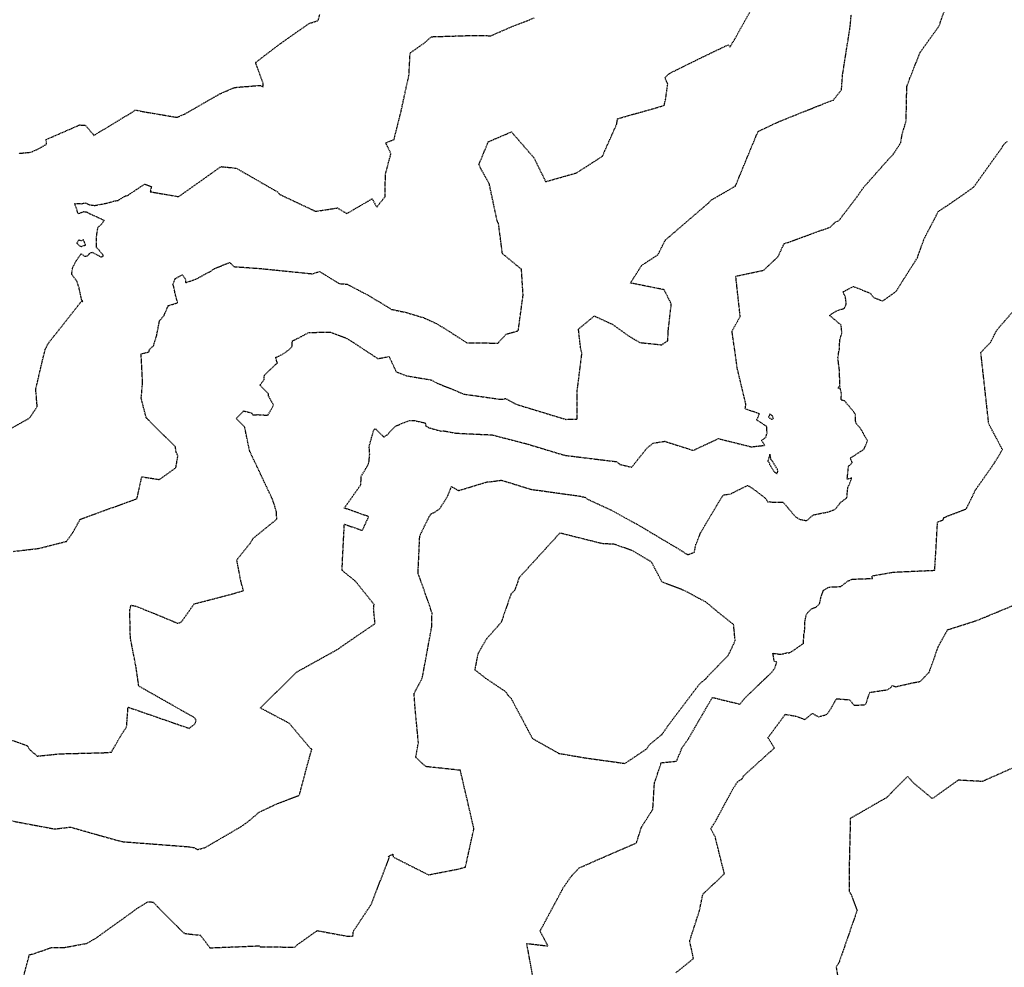
# Model space of a CAD drawing. Units: feet. Extents: x 2173841 to 2179631, y 13651530 to 13655570.
# Drawn here: x 2174277 to 2174509, y 13653834 to 13654058 of the extents above; entities that cross this region are included whole.
import ezdxf

# ---------------------------------------------------------------- set-up
doc = ezdxf.new("R2010")
doc.units = ezdxf.units.FT
doc.header["$MEASUREMENT"] = 0
doc.linetypes.add('HIDDEN2', pattern=[0.1875, 0.125, -0.0625])
doc.layers.add('CE-TOPO-MAJR', color=37, linetype='HIDDEN2')
doc.layers.add('CE-TOPO-MINR', color=39, linetype='HIDDEN2')

msp = doc.modelspace()

# ---------------------------------------------------------------- linework, layer by layer
at = {"layer": 'CE-TOPO-MAJR', "color": 37, "linetype": 'HIDDEN2', "lineweight": -3}
for p, q in [((2174493.47, 13654056.38, 550), (2174496.26, 13654064.44, 550)), ((2174489, 13654050.15, 550), (2174493.47, 13654056.38, 550)), ((2174486.44, 13654043.75, 550), (2174489, 13654050.15, 550)), ((2174485.83, 13654042.11, 550), (2174486.44, 13654043.75, 550)), ((2174485.67, 13654033.94, 550), (2174485.83, 13654042.11, 550)), ((2174484.71, 13654030.71, 550), (2174485.67, 13654033.94, 550)), ((2174484.41, 13654028.78, 550), (2174484.71, 13654030.71, 550)), ((2174482.65, 13654026.11, 550), (2174484.41, 13654028.78, 550)), ((2174481.42, 13654024.79, 550), (2174482.65, 13654026.11, 550)), ((2174475.64, 13654018.26, 550), (2174481.42, 13654024.79, 550)), ((2174473.88, 13654015.77, 550), (2174475.64, 13654018.26, 550)), ((2174469.8, 13654010.41, 550), (2174473.88, 13654015.77, 550)), ((2174467.76, 13654008.89, 550), (2174468.95, 13654010.06, 550)), ((2174468.95, 13654010.06, 550), (2174469.8, 13654010.41, 550)), ((2174456.85, 13654004.94, 550), (2174467.76, 13654008.89, 550)), ((2174455.45, 13654001.92, 550), (2174456.85, 13654004.94, 550)), ((2174452.09, 13653998.71, 550), (2174455.45, 13654001.92, 550)), ((2174445.48, 13653997.32, 550), (2174452.09, 13653998.71, 550)), ((2174446.52, 13653987.8, 550), (2174445.48, 13653997.32, 550)), ((2174444.59, 13653984.34, 550), (2174446.52, 13653987.8, 550)), ((2174445.68, 13653976.75, 550), (2174444.59, 13653984.34, 550)), ((2174445.75, 13653976.07, 550), (2174445.68, 13653976.75, 550)), ((2174445.85, 13653975.48, 550), (2174445.75, 13653976.07, 550)), ((2174447.86, 13653967.15, 550), (2174445.85, 13653975.48, 550)), ((2174447.71, 13653966, 550), (2174447.86, 13653967.15, 550)), ((2174451.06, 13653964.83, 550), (2174447.71, 13653966, 550)), ((2174450.42, 13653963.37, 550), (2174451.06, 13653964.83, 550)), ((2174452.77, 13653961.87, 550), (2174450.42, 13653963.37, 550)), ((2174360.02, 13653960.86, 550), (2174360.12, 13653961.1, 550)), ((2174360.12, 13653961.1, 550), (2174360.25, 13653961.22, 550)), ((2174360.25, 13653961.22, 550), (2174360.51, 13653961.31, 550)), ((2174360.51, 13653961.31, 550), (2174360.79, 13653961.01, 550)), ((2174360.79, 13653961.01, 550), (2174362.48, 13653959.37, 550)), ((2174363.7, 13653960.43, 550), (2174365.25, 13653961.98, 550)), ((2174365.25, 13653961.98, 550), (2174368.56, 13653963.29, 550)), ((2174368.56, 13653963.29, 550), (2174369.23, 13653963.25, 550)), ((2174369.23, 13653963.25, 550), (2174369.74, 13653963.23, 550)), ((2174369.74, 13653963.23, 550), (2174371.52, 13653962.84, 550)), ((2174371.52, 13653962.84, 550), (2174372.2, 13653962.67, 550)), ((2174372.2, 13653962.67, 550), (2174372.38, 13653961.95, 550)), ((2174372.38, 13653961.95, 550), (2174373.09, 13653961.56, 550)), ((2174373.09, 13653961.56, 550), (2174375.96, 13653960.75, 550)), ((2174452.86, 13653960.33, 550), (2174452.77, 13653961.87, 550)), ((2174358.99, 13653957.16, 550), (2174360.02, 13653960.86, 550)), ((2174362.48, 13653959.37, 550), (2174363.1, 13653959.84, 550)), ((2174363.1, 13653959.84, 550), (2174363.48, 13653960.02, 550)), ((2174363.48, 13653960.02, 550), (2174363.7, 13653960.43, 550)), ((2174375.96, 13653960.75, 550), (2174376.57, 13653960.82, 550)), ((2174376.57, 13653960.82, 550), (2174379.54, 13653960.27, 550)), ((2174379.54, 13653960.27, 550), (2174385.25, 13653960, 550)), ((2174385.25, 13653960, 550), (2174387.94, 13653959.88, 550)), ((2174387.94, 13653959.88, 550), (2174396.07, 13653957.79, 550)), ((2174435.42, 13653956.22, 550), (2174441.39, 13653958.99, 550)), ((2174441.39, 13653958.99, 550), (2174449.42, 13653956.99, 550)), ((2174451.58, 13653958.54, 550), (2174452.58, 13653959.32, 550)), ((2174452.58, 13653959.32, 550), (2174452.86, 13653960.33, 550)), ((2174359.11, 13653955.31, 550), (2174358.99, 13653957.16, 550)), ((2174396.07, 13653957.79, 550), (2174397.39, 13653957.39, 550)), ((2174397.39, 13653957.39, 550), (2174398.64, 13653957.01, 550)), ((2174398.64, 13653957.01, 550), (2174405.11, 13653955.06, 550)), ((2174420.91, 13653952.23, 550), (2174424.52, 13653956.76, 550)), ((2174424.52, 13653956.76, 550), (2174425.99, 13653957.94, 550)), ((2174425.99, 13653957.94, 550), (2174428.71, 13653958.36, 550)), ((2174428.71, 13653958.36, 550), (2174435.42, 13653956.22, 550)), ((2174449.42, 13653956.99, 550), (2174449.61, 13653957.12, 550)), ((2174449.61, 13653957.12, 550), (2174452.32, 13653957.4, 550)), ((2174452.32, 13653957.4, 550), (2174451.58, 13653958.54, 550)), ((2174358.94, 13653953.48, 550), (2174359.11, 13653955.31, 550)), ((2174405.11, 13653955.06, 550), (2174417.32, 13653953.56, 550)), ((2174453.53, 13653955.3, 550), (2174453.03, 13653953.66, 550)), ((2174453.82, 13653953.96, 550), (2174453.53, 13653955.3, 550)), ((2174357.13, 13653950.16, 550), (2174358.71, 13653952.8, 550)), ((2174358.71, 13653952.8, 550), (2174358.94, 13653953.48, 550)), ((2174417.32, 13653953.56, 550), (2174418.15, 13653952.92, 550)), ((2174418.15, 13653952.92, 550), (2174420.91, 13653952.23, 550)), ((2174453.03, 13653953.66, 550), (2174453.33, 13653953.37, 550)), ((2174453.33, 13653953.37, 550), (2174453.47, 13653952.9, 550)), ((2174453.47, 13653952.9, 550), (2174454.55, 13653951.14, 550)), ((2174454.19, 13653953.54, 550), (2174453.82, 13653953.96, 550)), ((2174455.33, 13653951.67, 550), (2174454.19, 13653953.54, 550)), ((2174357, 13653948.09, 550), (2174357.13, 13653950.16, 550)), ((2174454.55, 13653951.14, 550), (2174455.2, 13653950.72, 550)), ((2174455.2, 13653950.72, 550), (2174455.39, 13653951.22, 550)), ((2174455.2, 13653950.72, 550), (2174455.2, 13653950.72, 550)), ((2174455.39, 13653951.22, 550), (2174455.33, 13653951.67, 550)), ((2174353.12, 13653942.61, 550), (2174357, 13653948.09, 550)), ((2174358.64, 13653940.67, 550), (2174353.12, 13653942.61, 550)), ((2174357.38, 13653937.32, 550), (2174358.82, 13653940.48, 550)), ((2174358.73, 13653940.6, 550), (2174358.64, 13653940.67, 550)), ((2174358.82, 13653940.48, 550), (2174358.73, 13653940.6, 550)), ((2174352.66, 13653929.6, 550), (2174353.13, 13653938.82, 550)), ((2174353.13, 13653938.82, 550), (2174357.38, 13653937.32, 550)), ((2174352.62, 13653927.88, 550), (2174352.66, 13653929.6, 550)), ((2174355.73, 13653925.36, 550), (2174352.62, 13653927.88, 550)), ((2174360.14, 13653919.87, 550), (2174355.73, 13653925.36, 550)), ((2174360.03, 13653918.9, 550), (2174360.14, 13653919.87, 550)), ((2174360.37, 13653915.36, 550), (2174360.03, 13653918.9, 550)), ((2174352.21, 13653909.77, 550), (2174360.37, 13653915.36, 550)), ((2174341.86, 13653903.92, 550), (2174351.72, 13653909.38, 550)), ((2174351.72, 13653909.38, 550), (2174352.05, 13653909.63, 550)), ((2174352.05, 13653909.63, 550), (2174352.21, 13653909.77, 550)), ((2174333.32, 13653895.45, 550), (2174341.86, 13653903.92, 550)), ((2174340.13, 13653891.83, 550), (2174333.32, 13653895.45, 550)), ((2174345.12, 13653885.9, 550), (2174340.13, 13653891.83, 550)), ((2174342.51, 13653874.88, 550), (2174345.05, 13653884.36, 550)), ((2174345.05, 13653884.36, 550), (2174345.36, 13653885.4, 550)), ((2174345.35, 13653885.79, 550), (2174345.12, 13653885.9, 550)), ((2174345.43, 13653885.65, 550), (2174345.35, 13653885.79, 550)), ((2174345.36, 13653885.4, 550), (2174345.43, 13653885.65, 550)), ((2174333.06, 13653870.9, 550), (2174337.05, 13653872.77, 550)), ((2174337.05, 13653872.77, 550), (2174342.51, 13653874.88, 550)), ((2174330.43, 13653868.65, 550), (2174333.06, 13653870.9, 550)), ((2174273.2, 13653869.09, 550), (2174284.82, 13653866.91, 550)), ((2174328.82, 13653867.51, 550), (2174330.43, 13653868.65, 550)), ((2174284.82, 13653866.91, 550), (2174288.45, 13653867.37, 550)), ((2174288.45, 13653867.37, 550), (2174300.06, 13653864.09, 550)), ((2174320.3, 13653862.53, 550), (2174328.82, 13653867.51, 550)), ((2174300.06, 13653864.09, 550), (2174301.24, 13653863.86, 550)), ((2174301.24, 13653863.86, 550), (2174301.62, 13653863.86, 550)), ((2174301.62, 13653863.86, 550), (2174316.53, 13653862.72, 550)), ((2174316.53, 13653862.72, 550), (2174317.67, 13653862.51, 550)), ((2174317.67, 13653862.51, 550), (2174318.49, 13653862.06, 550)), ((2174318.49, 13653862.06, 550), (2174320.3, 13653862.53, 550))]:
    msp.add_line(p, q, dxfattribs=at)
at = {"layer": 'CE-TOPO-MINR', "color": 39, "linetype": 'HIDDEN2', "lineweight": -3}
for p, q in [((2174445.25, 13654053.26, 552), (2174449.53, 13654060.94, 552)), ((2174346.93, 13654057.59, 554), (2174347.37, 13654059.13, 554)), ((2174472.48, 13654056.25, 551), (2174472.72, 13654058.97, 551)), ((2174337.95, 13654052.1, 554), (2174344.83, 13654056.92, 554)), ((2174344.83, 13654056.92, 554), (2174346.93, 13654057.59, 554)), ((2174392.56, 13654056.14, 553), (2174397.95, 13654058.23, 553)), ((2174470.67, 13654044.78, 551), (2174472.48, 13654056.25, 551)), ((2174373.65, 13654053.79, 553), (2174384, 13654054.11, 553)), ((2174384, 13654054.11, 553), (2174387.69, 13654054.02, 553)), ((2174387.69, 13654054.02, 553), (2174392.56, 13654056.14, 553)), ((2174332.18, 13654047.69, 554), (2174337.95, 13654052.1, 554)), ((2174368.65, 13654049.97, 553), (2174371.92, 13654052.24, 553)), ((2174371.92, 13654052.24, 553), (2174373.65, 13654053.79, 553)), ((2174437.96, 13654049.15, 552), (2174443.69, 13654051.89, 552)), ((2174443.69, 13654051.89, 552), (2174444.09, 13654051.36, 552)), ((2174444.09, 13654051.36, 552), (2174444.74, 13654052.39, 552)), ((2174444.74, 13654052.39, 552), (2174445.25, 13654053.26, 552)), ((2174368.39, 13654044.79, 553), (2174368.65, 13654049.97, 553)), ((2174333.96, 13654042.83, 554), (2174332.18, 13654047.69, 554)), ((2174430.14, 13654045.3, 552), (2174437.96, 13654049.15, 552)), ((2174367.9, 13654042.61, 553), (2174368.39, 13654044.79, 553)), ((2174428.76, 13654044.11, 552), (2174429.5, 13654044.86, 552)), ((2174429.5, 13654044.86, 552), (2174430.14, 13654045.3, 552)), ((2174470.42, 13654041.3, 551), (2174470.67, 13654044.78, 551)), ((2174327.22, 13654041.82, 554), (2174333.33, 13654042.32, 554)), ((2174333.33, 13654042.32, 554), (2174334, 13654041.95, 554)), ((2174334, 13654041.95, 554), (2174333.96, 13654042.83, 554)), ((2174366.57, 13654036.4, 553), (2174367.9, 13654042.61, 553)), ((2174429.43, 13654042.62, 552), (2174428.76, 13654044.11, 552)), ((2174428.92, 13654039.05, 552), (2174429.43, 13654042.62, 552)), ((2174315.41, 13654035.52, 554), (2174323.68, 13654040.28, 554)), ((2174323.68, 13654040.28, 554), (2174327.22, 13654041.82, 554)), ((2174468.5, 13654038.86, 551), (2174470.42, 13654041.3, 551)), ((2174428.6, 13654037.62, 552), (2174428.92, 13654039.05, 552)), ((2174465.12, 13654037.55, 551), (2174468.5, 13654038.86, 551)), ((2174294.05, 13654030.52, 554), (2174303.27, 13654036.1, 554)), ((2174303.27, 13654036.1, 554), (2174303.68, 13654036.46, 554)), ((2174303.68, 13654036.46, 554), (2174303.96, 13654036.5, 554)), ((2174303.96, 13654036.5, 554), (2174305.6, 13654036.14, 554)), ((2174305.6, 13654036.14, 554), (2174313.61, 13654034.78, 554)), ((2174313.61, 13654034.78, 554), (2174315.41, 13654035.52, 554)), ((2174364.85, 13654029.55, 553), (2174366.57, 13654036.4, 553)), ((2174418.09, 13654034.59, 552), (2174420.93, 13654035.41, 552)), ((2174420.93, 13654035.41, 552), (2174426.59, 13654036.99, 552)), ((2174426.59, 13654036.99, 552), (2174428.6, 13654037.62, 552)), ((2174458.54, 13654034.93, 551), (2174465.12, 13654037.55, 551)), ((2174414.01, 13654025.59, 552), (2174417.39, 13654033.2, 552)), ((2174417.39, 13654033.2, 552), (2174417.59, 13654034.43, 552)), ((2174417.59, 13654034.43, 552), (2174418.09, 13654034.59, 552)), ((2174450.72, 13654031.43, 551), (2174455.15, 13654033.54, 551)), ((2174455.15, 13654033.54, 551), (2174458.54, 13654034.93, 551)), ((2174282.73, 13654029.52, 554), (2174290.69, 13654032.98, 554)), ((2174290.69, 13654032.98, 554), (2174292.01, 13654032.92, 554)), ((2174292.01, 13654032.92, 554), (2174294.05, 13654030.52, 554)), ((2174387.09, 13654029.01, 552), (2174392.55, 13654031.34, 552)), ((2174392.55, 13654031.34, 552), (2174397.86, 13654025.22, 552)), ((2174449.05, 13654027.43, 551), (2174450.72, 13654031.43, 551)), ((2174280.52, 13654027.11, 554), (2174282.88, 13654028.45, 554)), ((2174282.88, 13654028.45, 554), (2174282.73, 13654029.52, 554)), ((2174362.88, 13654028.74, 553), (2174364.85, 13654029.55, 553)), ((2174364.13, 13654026.23, 553), (2174362.88, 13654028.74, 553)), ((2174384.89, 13654023.68, 552), (2174387.09, 13654029.01, 552)), ((2174508.43, 13654027.86, 549), (2174508.71, 13654028.4, 549)), ((2174508.71, 13654028.4, 549), (2174509.62, 13654029.17, 549)), ((2174276.37, 13654026.28, 554), (2174279.08, 13654026.54, 554)), ((2174279.08, 13654026.54, 554), (2174280.52, 13654027.11, 554)), ((2174362.85, 13654021.44, 553), (2174364.13, 13654026.23, 553)), ((2174445.39, 13654018.57, 551), (2174449.05, 13654027.43, 551)), ((2174501.6, 13654018.31, 549), (2174508.43, 13654027.86, 549)), ((2174397.86, 13654025.22, 552), (2174400.61, 13654019.6, 552)), ((2174407.92, 13654021.68, 552), (2174414.01, 13654025.59, 552)), ((2174314.02, 13654016.07, 553), (2174321.85, 13654021.61, 553)), ((2174321.85, 13654021.61, 553), (2174324.03, 13654023.16, 553)), ((2174324.03, 13654023.16, 553), (2174327.61, 13654022.79, 553)), ((2174327.61, 13654022.79, 553), (2174337.36, 13654017.18, 553)), ((2174362.73, 13654017.75, 553), (2174362.85, 13654021.44, 553)), ((2174385.27, 13654022.81, 552), (2174384.89, 13654023.68, 552)), ((2174387.35, 13654018.99, 552), (2174385.27, 13654022.81, 552)), ((2174400.61, 13654019.6, 552), (2174407.92, 13654021.68, 552)), ((2174302.14, 13654016.46, 553), (2174306.04, 13654019.04, 553)), ((2174306.04, 13654019.04, 553), (2174307.6, 13654018.44, 553)), ((2174307.6, 13654018.44, 553), (2174307.33, 13654017.23, 553)), ((2174307.33, 13654017.23, 553), (2174314.02, 13654016.07, 553)), ((2174337.36, 13654017.18, 553), (2174337.67, 13654016.85, 553)), ((2174337.67, 13654016.85, 553), (2174337.93, 13654016.57, 553)), ((2174362.77, 13654016.11, 553), (2174362.73, 13654017.75, 553)), ((2174389.18, 13654010.37, 552), (2174387.35, 13654018.99, 552)), ((2174439.92, 13654015.38, 551), (2174445.39, 13654018.57, 551)), ((2174496.92, 13654015, 549), (2174501.6, 13654018.31, 549)), ((2174291.07, 13654014.41, 553), (2174291.99, 13654014.58, 553)), ((2174291.99, 13654014.58, 553), (2174293.06, 13654014.15, 553)), ((2174294.22, 13654013.98, 553), (2174297.54, 13654014.64, 553)), ((2174297.54, 13654014.64, 553), (2174298.8, 13654015.04, 553)), ((2174298.8, 13654015.04, 553), (2174299.73, 13654015.19, 553)), ((2174299.73, 13654015.19, 553), (2174301.43, 13654016.22, 553)), ((2174301.43, 13654016.22, 553), (2174302.04, 13654016.37, 553)), ((2174302.04, 13654016.37, 553), (2174302.14, 13654016.46, 553)), ((2174337.93, 13654016.57, 553), (2174346.34, 13654012.61, 553)), ((2174353.73, 13654012.08, 553), (2174359.69, 13654015.57, 553)), ((2174359.69, 13654015.57, 553), (2174360.76, 13654013.57, 553)), ((2174360.76, 13654013.57, 553), (2174362.77, 13654016.11, 553)), ((2174428.84, 13654005.81, 551), (2174439.22, 13654014.73, 551)), ((2174439.22, 13654014.73, 551), (2174439.77, 13654015.33, 551)), ((2174439.77, 13654015.33, 551), (2174439.92, 13654015.38, 551)), ((2174493.27, 13654012.58, 549), (2174496.92, 13654015, 549)), ((2174290.34, 13654012.01, 553), (2174289.53, 13654014.42, 553)), ((2174289.53, 13654014.42, 553), (2174291.07, 13654014.41, 553)), ((2174291.58, 13654012.47, 553), (2174290.34, 13654012.01, 553)), ((2174292.48, 13654012.34, 553), (2174291.58, 13654012.47, 553)), ((2174293.13, 13654011.97, 553), (2174292.48, 13654012.34, 553)), ((2174293.06, 13654014.15, 553), (2174294.22, 13654013.98, 553)), ((2174346.34, 13654012.61, 553), (2174351.49, 13654013.4, 553)), ((2174351.49, 13654013.4, 553), (2174353.73, 13654012.08, 553)), ((2174489.88, 13654006.06, 549), (2174493.27, 13654012.58, 549)), ((2174296.5, 13654010.45, 553), (2174293.13, 13654011.97, 553)), ((2174295.76, 13654009.5, 553), (2174296.5, 13654010.45, 553)), ((2174389.47, 13654009.74, 552), (2174389.18, 13654010.37, 552)), ((2174294.62, 13654006.34, 553), (2174294.98, 13654008.79, 553)), ((2174294.98, 13654008.79, 553), (2174295.76, 13654009.5, 553)), ((2174389.52, 13654009.59, 552), (2174389.47, 13654009.74, 552)), ((2174390.42, 13654002.62, 552), (2174389.52, 13654009.59, 552)), ((2174290.48, 13654005.79, 553), (2174289.97, 13654005.11, 553)), ((2174291.21, 13654005.63, 553), (2174290.48, 13654005.79, 553)), ((2174291.57, 13654005.92, 553), (2174291.21, 13654005.63, 553)), ((2174292.09, 13654004.64, 553), (2174291.57, 13654005.92, 553)), ((2174294.68, 13654004.1, 553), (2174294.62, 13654006.34, 553)), ((2174427.11, 13654002.36, 551), (2174428.84, 13654005.81, 551)), ((2174488.35, 13654001.72, 549), (2174489.88, 13654006.06, 549)), ((2174289.97, 13654005.11, 553), (2174290.92, 13654004.25, 553)), ((2174290.92, 13654004.25, 553), (2174291.68, 13654004.55, 553)), ((2174291.68, 13654004.55, 553), (2174292.09, 13654004.64, 553)), ((2174291.68, 13654004.55, 553), (2174291.68, 13654004.55, 553)), ((2174292.95, 13654002.62, 553), (2174293.54, 13654002.98, 553)), ((2174293.54, 13654002.98, 553), (2174295.69, 13654001.89, 553)), ((2174296.14, 13654002.39, 553), (2174294.68, 13654004.1, 553)), ((2174289, 13653999.26, 553), (2174289.77, 13654000.78, 553)), ((2174289.77, 13654000.78, 553), (2174291.01, 13654002.58, 553)), ((2174291.01, 13654002.58, 553), (2174291.94, 13654002, 553)), ((2174291.94, 13654002, 553), (2174292.61, 13654002.16, 553)), ((2174292.61, 13654002.16, 553), (2174292.95, 13654002.62, 553)), ((2174295.69, 13654001.89, 553), (2174296.13, 13654001.95, 553)), ((2174296.13, 13654001.95, 553), (2174296.23, 13654002.13, 553)), ((2174296.23, 13654002.13, 553), (2174296.14, 13654002.39, 553)), ((2174322.4, 13653999.07, 552), (2174326.06, 13654000.53, 552)), ((2174326.06, 13654000.53, 552), (2174327.08, 13653999.56, 552)), ((2174394.92, 13653998.93, 552), (2174390.42, 13654002.62, 552)), ((2174423.26, 13653999.83, 551), (2174427.11, 13654002.36, 551)), ((2174483.25, 13653993.66, 549), (2174488.35, 13654001.72, 549)), ((2174288.8, 13653997.73, 553), (2174289, 13653999.26, 553)), ((2174320.69, 13653998.02, 552), (2174321.66, 13653998.49, 552)), ((2174321.66, 13653998.49, 552), (2174322.4, 13653999.07, 552)), ((2174327.08, 13653999.56, 552), (2174333.05, 13653999.14, 552)), ((2174333.05, 13653999.14, 552), (2174345.74, 13653997.86, 552)), ((2174345.74, 13653997.86, 552), (2174346.72, 13653998.23, 552)), ((2174346.72, 13653998.23, 552), (2174347.31, 13653998.39, 552)), ((2174347.31, 13653998.39, 552), (2174351.95, 13653995.53, 552)), ((2174395.3, 13653992.83, 552), (2174394.92, 13653998.93, 552)), ((2174420.63, 13653995.69, 551), (2174423.26, 13653999.83, 551)), ((2174289.73, 13653996.52, 553), (2174288.8, 13653997.73, 553)), ((2174290.09, 13653996.01, 553), (2174289.73, 13653996.52, 553)), ((2174290.53, 13653994.55, 553), (2174290.09, 13653996.01, 553)), ((2174312.7, 13653995.37, 552), (2174313.23, 13653996.72, 552)), ((2174313.23, 13653996.72, 552), (2174314.89, 13653997.66, 552)), ((2174314.89, 13653997.66, 552), (2174315.59, 13653996.69, 552)), ((2174315.59, 13653996.69, 552), (2174315.69, 13653995.77, 552)), ((2174315.69, 13653995.77, 552), (2174316.69, 13653996.11, 552)), ((2174316.69, 13653996.11, 552), (2174318.43, 13653996.77, 552)), ((2174318.43, 13653996.77, 552), (2174320.69, 13653998.02, 552)), ((2174291.14, 13653991.84, 553), (2174290.53, 13653994.55, 553)), ((2174312.91, 13653994.76, 552), (2174312.7, 13653995.37, 552)), ((2174313.2, 13653993.19, 552), (2174312.91, 13653994.76, 552)), ((2174351.95, 13653995.53, 552), (2174352.17, 13653995.55, 552)), ((2174352.17, 13653995.55, 552), (2174353.81, 13653995.39, 552)), ((2174353.81, 13653995.39, 552), (2174358.62, 13653992.88, 552)), ((2174428.56, 13653994.11, 551), (2174420.63, 13653995.69, 551)), ((2174430.27, 13653990.75, 551), (2174428.56, 13653994.11, 551)), ((2174470.78, 13653993.62, 549), (2174473.22, 13653994.87, 549)), ((2174471.36, 13653992.32, 549), (2174470.78, 13653993.62, 549)), ((2174473.22, 13653994.87, 549), (2174477.16, 13653993.32, 549)), ((2174480.21, 13653991.49, 549), (2174483.25, 13653993.66, 549)), ((2174283.23, 13653981.41, 553), (2174291.12, 13653991.41, 553)), ((2174291.12, 13653991.41, 553), (2174291.42, 13653991.35, 553)), ((2174291.42, 13653991.35, 553), (2174291.14, 13653991.84, 553)), ((2174313.8, 13653991.02, 552), (2174313.2, 13653993.19, 552)), ((2174358.62, 13653992.88, 552), (2174364.29, 13653989.48, 552)), ((2174394.15, 13653984.43, 552), (2174395.3, 13653992.83, 552)), ((2174471.55, 13653990.78, 549), (2174471.36, 13653992.32, 549)), ((2174477.16, 13653993.32, 549), (2174478.01, 13653992.29, 549)), ((2174478.01, 13653992.29, 549), (2174479.39, 13653991.71, 549)), ((2174479.39, 13653991.71, 549), (2174480.21, 13653991.49, 549)), ((2174310.58, 13653988.05, 552), (2174311.59, 13653990.36, 552)), ((2174311.59, 13653990.36, 552), (2174313.8, 13653991.02, 552)), ((2174364.29, 13653989.48, 552), (2174367.59, 13653988.78, 552)), ((2174429.54, 13653984.45, 551), (2174430.27, 13653990.75, 551)), ((2174467.87, 13653988.24, 549), (2174469.17, 13653989.07, 549)), ((2174469.17, 13653989.07, 549), (2174471.09, 13653989.75, 549)), ((2174471.09, 13653989.75, 549), (2174471.23, 13653990.01, 549)), ((2174471.23, 13653990.01, 549), (2174471.55, 13653990.78, 549)), ((2174507.06, 13653984.59, 548), (2174512.48, 13653990.83, 548)), ((2174308.85, 13653983.31, 552), (2174309.52, 13653986.78, 552)), ((2174309.52, 13653986.78, 552), (2174310.58, 13653988.05, 552)), ((2174367.59, 13653988.78, 552), (2174371.79, 13653987.53, 552)), ((2174371.79, 13653987.53, 552), (2174374.84, 13653986.14, 552)), ((2174408.36, 13653984.83, 551), (2174412.11, 13653987.92, 551)), ((2174412.11, 13653987.92, 551), (2174416.36, 13653985.95, 551)), ((2174467.67, 13653987.97, 549), (2174467.72, 13653988.14, 549)), ((2174467.98, 13653987.75, 549), (2174467.67, 13653987.97, 549)), ((2174467.72, 13653988.14, 549), (2174467.87, 13653988.24, 549)), ((2174470.35, 13653985.74, 549), (2174467.98, 13653987.75, 549)), ((2174374.84, 13653986.14, 552), (2174377.05, 13653984.79, 552)), ((2174377.05, 13653984.79, 552), (2174382.01, 13653981.61, 552)), ((2174391.3, 13653983.64, 552), (2174394.15, 13653984.43, 552)), ((2174408.91, 13653980.03, 551), (2174408.36, 13653984.83, 551)), ((2174416.36, 13653985.95, 551), (2174420.2, 13653983.21, 551)), ((2174429.43, 13653982.08, 551), (2174429.54, 13653984.45, 551)), ((2174470.5, 13653983.93, 549), (2174470.35, 13653985.74, 549)), ((2174505.57, 13653981.69, 548), (2174507.06, 13653984.59, 548)), ((2174308.12, 13653980.93, 552), (2174308.85, 13653983.31, 552)), ((2174340.85, 13653981.97, 551), (2174340.95, 13653982.11, 551)), ((2174340.86, 13653981.87, 551), (2174340.85, 13653981.97, 551)), ((2174340.95, 13653982.11, 551), (2174341.26, 13653982.21, 551)), ((2174341.26, 13653982.21, 551), (2174342.85, 13653983.01, 551)), ((2174342.85, 13653983.01, 551), (2174344.79, 13653984.05, 551)), ((2174344.79, 13653984.05, 551), (2174344.82, 13653984.03, 551)), ((2174344.82, 13653984.03, 551), (2174349.8, 13653984.12, 551)), ((2174349.8, 13653984.12, 551), (2174353.58, 13653982.7, 551)), ((2174353.58, 13653982.7, 551), (2174354.96, 13653981.85, 551)), ((2174389.38, 13653981.52, 552), (2174391.3, 13653983.64, 552)), ((2174420.2, 13653983.21, 551), (2174422.82, 13653981.66, 551)), ((2174428, 13653981.12, 551), (2174429.43, 13653982.08, 551)), ((2174469.96, 13653980.39, 549), (2174470, 13653982.16, 549)), ((2174470, 13653982.16, 549), (2174470.5, 13653983.93, 549)), ((2174281.8, 13653976.99, 553), (2174282.57, 13653980.06, 553)), ((2174282.57, 13653980.06, 553), (2174283.23, 13653981.41, 553)), ((2174307, 13653979.43, 552), (2174307.22, 13653980.08, 552)), ((2174307.22, 13653980.08, 552), (2174307.83, 13653980.64, 552)), ((2174307.83, 13653980.64, 552), (2174308.12, 13653980.93, 552)), ((2174339.33, 13653979.36, 551), (2174340.82, 13653980.69, 551)), ((2174340.82, 13653980.69, 551), (2174340.86, 13653981.87, 551)), ((2174354.96, 13653981.85, 551), (2174361.01, 13653977.86, 551)), ((2174382.01, 13653981.61, 552), (2174389.38, 13653981.52, 552)), ((2174409.18, 13653979.11, 551), (2174408.91, 13653980.03, 551)), ((2174422.82, 13653981.66, 551), (2174428, 13653981.12, 551)), ((2174469.57, 13653977.97, 549), (2174469.86, 13653979.97, 549)), ((2174469.86, 13653979.97, 549), (2174469.97, 13653980.1, 549)), ((2174469.97, 13653980.1, 549), (2174469.96, 13653980.39, 549)), ((2174503.3, 13653979.32, 548), (2174505.57, 13653981.69, 548)), ((2174305.18, 13653978.97, 552), (2174307, 13653979.43, 552)), ((2174305.53, 13653972.18, 552), (2174305.18, 13653978.97, 552)), ((2174336.92, 13653978.15, 551), (2174337.95, 13653978.58, 551)), ((2174337.22, 13653977.13, 551), (2174336.92, 13653978.15, 551)), ((2174337.95, 13653978.58, 551), (2174339.33, 13653979.36, 551)), ((2174361.01, 13653977.86, 551), (2174363.69, 13653978.35, 551)), ((2174363.69, 13653978.35, 551), (2174365.35, 13653974.76, 551)), ((2174408.03, 13653969.97, 551), (2174409.18, 13653979.11, 551)), ((2174469.92, 13653975.25, 549), (2174469.57, 13653977.97, 549)), ((2174505.16, 13653962.47, 548), (2174503.3, 13653979.32, 548)), ((2174280.32, 13653970.6, 553), (2174281.8, 13653976.99, 553)), ((2174334.28, 13653973.96, 551), (2174336.57, 13653976.16, 551)), ((2174336.57, 13653976.16, 551), (2174337.33, 13653976.82, 551)), ((2174337.33, 13653976.82, 551), (2174337.22, 13653977.13, 551)), ((2174470.07, 13653971.27, 549), (2174469.92, 13653975.25, 549)), ((2174333.2, 13653971.6, 551), (2174334.18, 13653972.91, 551)), ((2174334.18, 13653972.91, 551), (2174334.28, 13653973.96, 551)), ((2174365.35, 13653974.76, 551), (2174367.85, 13653973.8, 551)), ((2174367.85, 13653973.8, 551), (2174373.57, 13653972.85, 551)), ((2174373.57, 13653972.85, 551), (2174375.03, 13653972.05, 551)), ((2174280.67, 13653966.53, 553), (2174280.32, 13653970.6, 553)), ((2174305.21, 13653968.48, 552), (2174305.53, 13653972.18, 552)), ((2174335.23, 13653969.56, 551), (2174333.2, 13653971.6, 551)), ((2174375.03, 13653972.05, 551), (2174378.73, 13653970.6, 551)), ((2174378.73, 13653970.6, 551), (2174381.2, 13653969.51, 551)), ((2174469.6, 13653970.93, 549), (2174469.97, 13653971.36, 549)), ((2174470.12, 13653970.87, 549), (2174469.6, 13653970.93, 549)), ((2174469.97, 13653971.36, 549), (2174470.07, 13653971.27, 549)), ((2174470.43, 13653969.49, 549), (2174470.12, 13653970.87, 549)), ((2174306.39, 13653963.89, 552), (2174305.21, 13653968.48, 552)), ((2174335.27, 13653969.03, 551), (2174335.23, 13653969.56, 551)), ((2174336.43, 13653966.86, 551), (2174335.27, 13653969.03, 551)), ((2174381.2, 13653969.51, 551), (2174390.01, 13653968.27, 551)), ((2174390.01, 13653968.27, 551), (2174390.59, 13653968.26, 551)), ((2174390.59, 13653968.26, 551), (2174391.13, 13653968.48, 551)), ((2174391.13, 13653968.48, 551), (2174393.66, 13653967.1, 551)), ((2174408.08, 13653963.61, 551), (2174408.03, 13653969.97, 551)), ((2174470.29, 13653968.1, 549), (2174470.43, 13653969.49, 549)), ((2174471.15, 13653967.88, 549), (2174470.29, 13653968.1, 549)), ((2174278.87, 13653963.87, 553), (2174280.67, 13653966.53, 553)), ((2174335.08, 13653964.5, 551), (2174336.43, 13653966.86, 551)), ((2174393.66, 13653967.1, 551), (2174404.77, 13653963.71, 551)), ((2174473.5, 13653965.05, 549), (2174471.15, 13653967.88, 549)), ((2174270.53, 13653959.12, 553), (2174278.87, 13653963.87, 553)), ((2174313.29, 13653957.03, 552), (2174306.39, 13653963.89, 552)), ((2174327.57, 13653963.76, 551), (2174329.36, 13653965.52, 551)), ((2174329.62, 13653961.65, 551), (2174327.57, 13653963.76, 551)), ((2174329.36, 13653965.52, 551), (2174331.26, 13653965.06, 551)), ((2174331.26, 13653965.06, 551), (2174331.5, 13653964.56, 551)), ((2174331.5, 13653964.56, 551), (2174332.66, 13653964.66, 551)), ((2174332.66, 13653964.66, 551), (2174335.08, 13653964.5, 551)), ((2174404.77, 13653963.71, 551), (2174405.37, 13653963.53, 551)), ((2174405.37, 13653963.53, 551), (2174408.08, 13653963.61, 551)), ((2174453.55, 13653964.85, 549), (2174453.19, 13653964.03, 549)), ((2174453.19, 13653964.03, 549), (2174454.06, 13653963.48, 549)), ((2174453.19, 13653964.03, 549), (2174453.19, 13653964.03, 549)), ((2174454.11, 13653964.39, 549), (2174453.55, 13653964.85, 549)), ((2174454.06, 13653963.48, 549), (2174454.35, 13653963.72, 549)), ((2174454.35, 13653963.72, 549), (2174454.11, 13653964.39, 549)), ((2174473.69, 13653964.57, 549), (2174473.5, 13653965.05, 549)), ((2174473.78, 13653962.69, 549), (2174473.69, 13653964.57, 549)), ((2174330.79, 13653956.04, 551), (2174329.62, 13653961.65, 551)), ((2174475.01, 13653961.24, 549), (2174473.78, 13653962.69, 549)), ((2174475.91, 13653959.58, 549), (2174475.01, 13653961.24, 549)), ((2174508.39, 13653956.41, 548), (2174505.16, 13653962.47, 548)), ((2174476.55, 13653958.47, 549), (2174475.91, 13653959.58, 549)), ((2174313.43, 13653955.8, 552), (2174313.29, 13653957.03, 552)), ((2174473.7, 13653955.17, 549), (2174475.74, 13653956.51, 549)), ((2174475.74, 13653956.51, 549), (2174476.55, 13653958.47, 549)), ((2174506.48, 13653953.22, 548), (2174508.39, 13653956.41, 548)), ((2174313.37, 13653952.13, 552), (2174313.86, 13653954.9, 552)), ((2174313.86, 13653954.9, 552), (2174313.43, 13653955.8, 552)), ((2174336.25, 13653944.51, 551), (2174330.79, 13653956.04, 551)), ((2174472.5, 13653954.42, 549), (2174473.7, 13653955.17, 549)), ((2174472.97, 13653953.31, 549), (2174472.5, 13653954.42, 549)), ((2174309.52, 13653949.34, 552), (2174313.37, 13653952.13, 552)), ((2174471.75, 13653949.4, 549), (2174472.1, 13653952.53, 549)), ((2174472.1, 13653952.53, 549), (2174472.97, 13653953.31, 549)), ((2174502.03, 13653946.88, 548), (2174506.48, 13653953.22, 548)), ((2174304.2, 13653944.82, 552), (2174305.35, 13653949.99, 552)), ((2174305.35, 13653949.99, 552), (2174309.52, 13653949.34, 552)), ((2174472.83, 13653949.66, 549), (2174471.75, 13653949.4, 549)), ((2174471.89, 13653947.33, 549), (2174472.83, 13653949.66, 549)), ((2174377.56, 13653945.55, 549), (2174378.4, 13653947.68, 549)), ((2174378.4, 13653947.68, 549), (2174380.07, 13653946.74, 549)), ((2174380.07, 13653946.74, 549), (2174386.82, 13653948.79, 549)), ((2174386.82, 13653948.79, 549), (2174387.54, 13653948.82, 549)), ((2174387.54, 13653948.82, 549), (2174390.16, 13653949.18, 549)), ((2174390.16, 13653949.18, 549), (2174391.88, 13653948.67, 549)), ((2174391.88, 13653948.67, 549), (2174397.12, 13653947.04, 549)), ((2174444.15, 13653945.92, 549), (2174448.21, 13653947.93, 549)), ((2174448.21, 13653947.93, 549), (2174448.88, 13653947.63, 549)), ((2174448.88, 13653947.63, 549), (2174449.56, 13653947.13, 549)), ((2174449.56, 13653947.13, 549), (2174450.34, 13653946.56, 549)), ((2174471.7, 13653945.02, 549), (2174471.89, 13653947.33, 549)), ((2174290.83, 13653939.98, 552), (2174304.2, 13653944.82, 552)), ((2174375.86, 13653942.82, 549), (2174377.56, 13653945.55, 549)), ((2174397.12, 13653947.04, 549), (2174408.78, 13653945.42, 549)), ((2174408.78, 13653945.42, 549), (2174409.25, 13653945.28, 549)), ((2174409.25, 13653945.28, 549), (2174409.83, 13653945.2, 549)), ((2174409.83, 13653945.2, 549), (2174410.46, 13653944.72, 549)), ((2174437.22, 13653936.87, 549), (2174442.27, 13653945.36, 549)), ((2174442.27, 13653945.36, 549), (2174442.62, 13653945.74, 549)), ((2174442.62, 13653945.74, 549), (2174444.15, 13653945.92, 549)), ((2174450.34, 13653946.56, 549), (2174452.52, 13653944.88, 549)), ((2174452.52, 13653944.88, 549), (2174453.02, 13653944.08, 549)), ((2174470.63, 13653944.27, 549), (2174471.7, 13653945.02, 549)), ((2174500.55, 13653943.83, 548), (2174502.03, 13653946.88, 548)), ((2174337.1, 13653941.75, 551), (2174336.25, 13653944.51, 551)), ((2174375.52, 13653942.36, 549), (2174375.86, 13653942.82, 549)), ((2174410.46, 13653944.72, 549), (2174416.16, 13653942.09, 549)), ((2174453.02, 13653944.08, 549), (2174453.47, 13653944.12, 549)), ((2174453.47, 13653944.12, 549), (2174454.24, 13653944, 549)), ((2174454.24, 13653944, 549), (2174456.61, 13653944.02, 549)), ((2174456.61, 13653944.02, 549), (2174458.02, 13653942.38, 549)), ((2174468.93, 13653942.33, 549), (2174469.95, 13653943.59, 549)), ((2174469.95, 13653943.59, 549), (2174470.01, 13653943.78, 549)), ((2174470.01, 13653943.78, 549), (2174470.63, 13653944.27, 549)), ((2174494.57, 13653940.37, 548), (2174499.85, 13653942.42, 548)), ((2174499.85, 13653942.42, 548), (2174500.55, 13653943.83, 548)), ((2174337.19, 13653939.99, 551), (2174337.1, 13653941.75, 551)), ((2174370.92, 13653936.06, 549), (2174373.16, 13653940.6, 549)), ((2174373.16, 13653940.6, 549), (2174373.59, 13653941.22, 549)), ((2174373.59, 13653941.22, 549), (2174374.38, 13653941.61, 549)), ((2174374.38, 13653941.61, 549), (2174375.52, 13653942.36, 549)), ((2174416.16, 13653942.09, 549), (2174421.66, 13653939.04, 549)), ((2174458.02, 13653942.38, 549), (2174458.16, 13653942.22, 549)), ((2174458.16, 13653942.22, 549), (2174459.55, 13653940.56, 549)), ((2174459.55, 13653940.56, 549), (2174460.54, 13653939.96, 549)), ((2174462.19, 13653939.64, 549), (2174463.74, 13653940.96, 549)), ((2174463.74, 13653940.96, 549), (2174463.81, 13653941.04, 549)), ((2174463.81, 13653941.04, 549), (2174463.92, 13653941.04, 549)), ((2174463.92, 13653941.04, 549), (2174467.26, 13653941.7, 549)), ((2174467.26, 13653941.7, 549), (2174468.93, 13653942.33, 549)), ((2174494.38, 13653939.81, 548), (2174494.57, 13653940.37, 548)), ((2174288.93, 13653936.6, 552), (2174290.83, 13653939.98, 552)), ((2174331.64, 13653935.49, 551), (2174337.19, 13653939.99, 551)), ((2174421.66, 13653939.04, 549), (2174421.91, 13653938.95, 549)), ((2174421.91, 13653938.95, 549), (2174433.32, 13653932.16, 549)), ((2174460.54, 13653939.96, 549), (2174462.19, 13653939.64, 549)), ((2174492.42, 13653927.94, 548), (2174493.09, 13653939.34, 548)), ((2174493.09, 13653939.34, 548), (2174494.38, 13653939.81, 548)), ((2174287.56, 13653934.76, 552), (2174288.93, 13653936.6, 552)), ((2174330.88, 13653934.28, 551), (2174331.64, 13653935.49, 551)), ((2174370.52, 13653927.28, 549), (2174370.92, 13653936.06, 549)), ((2174403.97, 13653936.71, 548), (2174394.36, 13653926.18, 548)), ((2174413.9, 13653934.22, 548), (2174403.97, 13653936.71, 548)), ((2174436.04, 13653933.96, 549), (2174437.22, 13653936.87, 549)), ((2174280.97, 13653933.08, 552), (2174287.56, 13653934.76, 552)), ((2174327.75, 13653930.4, 551), (2174330.88, 13653934.28, 551)), ((2174416.33, 13653934.08, 548), (2174413.9, 13653934.22, 548)), ((2174416.71, 13653934.13, 548), (2174416.33, 13653934.08, 548)), ((2174421.19, 13653932.5, 548), (2174416.71, 13653934.13, 548)), ((2174435.71, 13653932.2, 549), (2174436.04, 13653933.96, 549)), ((2174275.07, 13653932.4, 552), (2174280.97, 13653933.08, 552)), ((2174425.6, 13653929.87, 548), (2174421.19, 13653932.5, 548)), ((2174433.32, 13653932.16, 549), (2174433.44, 13653931.94, 549)), ((2174433.44, 13653931.94, 549), (2174434.21, 13653931.64, 549)), ((2174434.21, 13653931.64, 549), (2174435.71, 13653932.2, 549)), ((2174328.78, 13653925.07, 551), (2174327.75, 13653930.4, 551)), ((2174428.07, 13653925.16, 548), (2174425.6, 13653929.87, 548)), ((2174373.43, 13653919.06, 549), (2174370.52, 13653927.28, 549)), ((2174394.36, 13653926.18, 548), (2174393.3, 13653923.16, 548)), ((2174477.64, 13653926.62, 548), (2174482.62, 13653927.49, 548)), ((2174477.71, 13653926.01, 548), (2174477.64, 13653926.62, 548)), ((2174482.62, 13653927.49, 548), (2174492.42, 13653927.94, 548)), ((2174329.32, 13653923.15, 551), (2174328.78, 13653925.07, 551)), ((2174433.4, 13653923.12, 548), (2174428.07, 13653925.16, 548)), ((2174466.17, 13653923.21, 548), (2174467.51, 13653923.98, 548)), ((2174467.51, 13653923.98, 548), (2174470.24, 13653924.1, 548)), ((2174470.24, 13653924.1, 548), (2174471.96, 13653925.42, 548)), ((2174471.96, 13653925.42, 548), (2174472.97, 13653925.83, 548)), ((2174472.97, 13653925.83, 548), (2174477.71, 13653926.01, 548)), ((2174317.69, 13653920, 551), (2174327.03, 13653922.45, 551)), ((2174327.03, 13653922.45, 551), (2174329.32, 13653923.15, 551)), ((2174392.44, 13653922.33, 548), (2174390.13, 13653915.66, 548)), ((2174393.3, 13653923.16, 548), (2174392.44, 13653922.33, 548)), ((2174438.57, 13653920.35, 548), (2174433.4, 13653923.12, 548)), ((2174465.23, 13653919.99, 548), (2174465.59, 13653921.67, 548)), ((2174465.59, 13653921.67, 548), (2174466.17, 13653923.21, 548)), ((2174302.5, 13653918.53, 551), (2174302.82, 13653919.71, 551)), ((2174302.82, 13653919.71, 551), (2174303.93, 13653919.47, 551)), ((2174303.93, 13653919.47, 551), (2174308.78, 13653917.54, 551)), ((2174314.8, 13653915.9, 551), (2174317.69, 13653920, 551)), ((2174440.81, 13653918.43, 548), (2174438.57, 13653920.35, 548)), ((2174463.42, 13653918.89, 548), (2174464.39, 13653919.24, 548)), ((2174464.39, 13653919.24, 548), (2174465.23, 13653919.99, 548)), ((2174502.66, 13653916.22, 547), (2174511.07, 13653919.7, 547)), ((2174302.65, 13653911.96, 551), (2174302.5, 13653918.53, 551)), ((2174308.78, 13653917.54, 551), (2174313.83, 13653915.42, 551)), ((2174373.81, 13653917.78, 549), (2174373.43, 13653919.06, 549)), ((2174373.74, 13653914.55, 549), (2174373.81, 13653917.78, 549)), ((2174444.97, 13653915.13, 548), (2174440.81, 13653918.43, 548)), ((2174440.81, 13653918.43, 548), (2174440.81, 13653918.43, 548)), ((2174461.8, 13653915.76, 548), (2174462.07, 13653917.37, 548)), ((2174462.07, 13653917.37, 548), (2174462.47, 13653917.97, 548)), ((2174462.47, 13653917.97, 548), (2174463.42, 13653918.89, 548)), ((2174313.83, 13653915.42, 551), (2174314.48, 13653915.64, 551)), ((2174314.48, 13653915.64, 551), (2174314.8, 13653915.9, 551)), ((2174371.52, 13653902.55, 549), (2174373.74, 13653914.55, 549)), ((2174390.13, 13653915.66, 548), (2174386.55, 13653911.6, 548)), ((2174445.32, 13653911.29, 548), (2174444.97, 13653915.13, 548)), ((2174461.71, 13653913.38, 548), (2174461.78, 13653915.4, 548)), ((2174461.78, 13653915.4, 548), (2174461.8, 13653915.76, 548)), ((2174495.45, 13653913.9, 547), (2174500.2, 13653915.41, 547)), ((2174500.2, 13653915.41, 547), (2174502.66, 13653916.22, 547)), ((2174461.44, 13653910.68, 548), (2174461.55, 13653912.93, 548)), ((2174461.55, 13653912.93, 548), (2174461.71, 13653913.38, 548)), ((2174493.31, 13653910.06, 547), (2174495.45, 13653913.9, 547)), ((2174304.01, 13653904.99, 551), (2174302.65, 13653911.96, 551)), ((2174386.55, 13653911.6, 548), (2174384.59, 13653908.14, 548)), ((2174443.79, 13653908, 548), (2174445.32, 13653911.29, 548)), ((2174458.96, 13653908.94, 548), (2174461.44, 13653910.68, 548)), ((2174491.07, 13653903.82, 547), (2174493.31, 13653910.06, 547)), ((2174384.59, 13653908.14, 548), (2174383.9, 13653904.46, 548)), ((2174438.21, 13653902.18, 548), (2174443.79, 13653908, 548)), ((2174454.54, 13653906.52, 548), (2174454.24, 13653908.36, 548)), ((2174454.24, 13653908.36, 548), (2174455.95, 13653908.12, 548)), ((2174455.95, 13653908.12, 548), (2174456.73, 13653908.25, 548)), ((2174456.73, 13653908.25, 548), (2174457.58, 13653908.51, 548)), ((2174457.58, 13653908.51, 548), (2174458.06, 13653908.47, 548)), ((2174458.06, 13653908.47, 548), (2174458.96, 13653908.94, 548)), ((2174455.14, 13653906.26, 548), (2174454.54, 13653906.52, 548)), ((2174454.7, 13653904.86, 548), (2174455.14, 13653906.26, 548)), ((2174304.63, 13653900.61, 551), (2174304.01, 13653904.99, 551)), ((2174383.9, 13653904.46, 548), (2174386.4, 13653902.51, 548)), ((2174447.53, 13653897.66, 548), (2174454.07, 13653904.01, 548)), ((2174454.07, 13653904.01, 548), (2174454.7, 13653904.86, 548)), ((2174489, 13653901.71, 547), (2174491.07, 13653903.82, 547)), ((2174317.79, 13653893.15, 551), (2174304.63, 13653900.61, 551)), ((2174369.57, 13653898.83, 549), (2174371.52, 13653902.55, 549)), ((2174386.4, 13653902.51, 548), (2174391.24, 13653899.25, 548)), ((2174429.76, 13653891.65, 548), (2174436.96, 13653901.16, 548)), ((2174436.96, 13653901.16, 548), (2174438.21, 13653902.18, 548)), ((2174482.09, 13653900.27, 547), (2174482.36, 13653900.75, 547)), ((2174482.36, 13653900.75, 547), (2174483.19, 13653900.47, 547)), ((2174483.19, 13653900.47, 547), (2174487.21, 13653901.39, 547)), ((2174487.21, 13653901.39, 547), (2174489, 13653901.71, 547)), ((2174369.89, 13653894.69, 549), (2174369.57, 13653898.83, 549)), ((2174391.24, 13653899.25, 548), (2174391.61, 13653898.6, 548)), ((2174391.61, 13653898.6, 548), (2174392.45, 13653897.74, 548)), ((2174476.19, 13653896.43, 547), (2174477.08, 13653899.14, 547)), ((2174477.08, 13653899.14, 547), (2174481.2, 13653899.75, 547)), ((2174481.2, 13653899.75, 547), (2174482.09, 13653900.27, 547)), ((2174392.45, 13653897.74, 548), (2174397.51, 13653888.25, 548)), ((2174434.32, 13653888.23, 548), (2174439.96, 13653897.95, 548)), ((2174439.96, 13653897.95, 548), (2174446.43, 13653896.36, 548)), ((2174446.43, 13653896.36, 548), (2174447.53, 13653897.66, 548)), ((2174467.78, 13653895.05, 547), (2174469.21, 13653897.64, 547)), ((2174469.21, 13653897.64, 547), (2174472.3, 13653897.39, 547)), ((2174472.3, 13653897.39, 547), (2174473.38, 13653896.14, 547)), ((2174473.38, 13653896.14, 547), (2174473.68, 13653896.09, 547)), ((2174473.68, 13653896.09, 547), (2174475.65, 13653896.22, 547)), ((2174475.65, 13653896.22, 547), (2174475.8, 13653896.2, 547)), ((2174475.8, 13653896.2, 547), (2174476.19, 13653896.43, 547)), ((2174301.76, 13653890.99, 551), (2174302.09, 13653895.65, 551)), ((2174302.09, 13653895.65, 551), (2174313.85, 13653891.58, 551)), ((2174370.6, 13653887.31, 549), (2174369.89, 13653894.69, 549)), ((2174453.07, 13653888.44, 547), (2174457.16, 13653893.96, 547)), ((2174457.16, 13653893.96, 547), (2174459.51, 13653893.56, 547)), ((2174461.82, 13653892.72, 547), (2174463.28, 13653893.99, 547)), ((2174463.28, 13653893.99, 547), (2174463.59, 13653894.16, 547)), ((2174463.59, 13653894.16, 547), (2174464.98, 13653893.37, 547)), ((2174464.98, 13653893.37, 547), (2174466.91, 13653893.91, 547)), ((2174466.91, 13653893.91, 547), (2174467.78, 13653895.05, 547)), ((2174313.85, 13653891.58, 551), (2174316.51, 13653890.64, 551)), ((2174316.51, 13653890.64, 551), (2174317.89, 13653891.7, 551)), ((2174318.17, 13653892.56, 551), (2174317.79, 13653893.15, 551)), ((2174317.89, 13653891.7, 551), (2174318.17, 13653892.56, 551)), ((2174428.07, 13653889.23, 548), (2174429.76, 13653891.65, 548)), ((2174459.51, 13653893.56, 547), (2174461.82, 13653892.72, 547)), ((2174298.18, 13653885.05, 551), (2174300.47, 13653889.07, 551)), ((2174300.47, 13653889.07, 551), (2174301.76, 13653890.99, 551)), ((2174424.94, 13653886.64, 548), (2174428.07, 13653889.23, 548)), ((2174273.69, 13653888.19, 551), (2174278.3, 13653886.59, 551)), ((2174369.97, 13653883.8, 549), (2174370.6, 13653887.31, 549)), ((2174397.51, 13653888.25, 548), (2174403.73, 13653884.75, 548)), ((2174432.81, 13653886.09, 548), (2174434.32, 13653888.23, 548)), ((2174454.58, 13653886.01, 547), (2174453.07, 13653888.44, 547)), ((2174278.3, 13653886.59, 551), (2174278.87, 13653885.63, 551)), ((2174278.87, 13653885.63, 551), (2174280.66, 13653884.11, 551)), ((2174280.66, 13653884.11, 551), (2174285.89, 13653884.64, 551)), ((2174285.89, 13653884.64, 551), (2174296.72, 13653884.92, 551)), ((2174296.72, 13653884.92, 551), (2174298.18, 13653885.05, 551)), ((2174403.73, 13653884.75, 548), (2174410.02, 13653883.68, 548)), ((2174419.33, 13653882.38, 548), (2174424.49, 13653885.83, 548)), ((2174424.49, 13653885.83, 548), (2174424.94, 13653886.64, 548)), ((2174431.51, 13653882.91, 548), (2174432.81, 13653886.09, 548)), ((2174447.35, 13653879.48, 547), (2174454.58, 13653886.01, 547)), ((2174372.36, 13653881.62, 549), (2174369.97, 13653883.8, 549)), ((2174410.02, 13653883.68, 548), (2174419.33, 13653882.38, 548)), ((2174426.29, 13653877.74, 548), (2174427.9, 13653882.55, 548)), ((2174427.9, 13653882.55, 548), (2174431.51, 13653882.91, 548)), ((2174513.41, 13653882.44, 546), (2174503.63, 13653878.11, 546)), ((2174380.5, 13653880.75, 549), (2174372.36, 13653881.62, 549)), ((2174383.7, 13653866.99, 549), (2174380.5, 13653880.75, 549)), ((2174425.91, 13653871.56, 548), (2174426.29, 13653877.74, 548)), ((2174444.85, 13653876.46, 547), (2174445.9, 13653878.04, 547)), ((2174445.9, 13653878.04, 547), (2174446.95, 13653878.73, 547)), ((2174446.95, 13653878.73, 547), (2174447.35, 13653879.48, 547)), ((2174485.99, 13653879.32, 546), (2174481, 13653874.28, 546)), ((2174487.51, 13653877.68, 546), (2174485.99, 13653879.32, 546)), ((2174491.86, 13653874.07, 546), (2174487.51, 13653877.68, 546)), ((2174497.94, 13653878.42, 546), (2174491.86, 13653874.07, 546)), ((2174503.63, 13653878.11, 546), (2174497.94, 13653878.42, 546)), ((2174440.68, 13653868.7, 547), (2174444.85, 13653876.46, 547)), ((2174481, 13653874.28, 546), (2174472.5, 13653869.4, 546)), ((2174423.22, 13653867.34, 548), (2174425.91, 13653871.56, 548)), ((2174439.58, 13653866.96, 547), (2174440.68, 13653868.7, 547)), ((2174472.5, 13653869.4, 546), (2174472.22, 13653857.55, 546)), ((2174381.7, 13653857.93, 549), (2174383.7, 13653866.99, 549)), ((2174422.03, 13653863.62, 548), (2174423.22, 13653867.34, 548)), ((2174440.6, 13653865.1, 547), (2174439.58, 13653866.96, 547)), ((2174413.4, 13653859.88, 548), (2174422.03, 13653863.62, 548)), ((2174442.79, 13653856.36, 547), (2174440.6, 13653865.1, 547)), ((2174359.45, 13653849.1, 549), (2174363.72, 13653860.09, 549)), ((2174363.52, 13653860.45, 549), (2174364.53, 13653860.96, 549)), ((2174363.72, 13653860.09, 549), (2174363.52, 13653860.45, 549)), ((2174364.53, 13653860.96, 549), (2174364.64, 13653860.31, 549)), ((2174364.64, 13653860.31, 549), (2174372.96, 13653856.1, 549)), ((2174408.55, 13653857.74, 548), (2174413.4, 13653859.88, 548)), ((2174372.96, 13653856.1, 549), (2174379.9, 13653857.45, 549)), ((2174379.9, 13653857.45, 549), (2174381.7, 13653857.93, 549)), ((2174406.6, 13653855.68, 548), (2174408.55, 13653857.74, 548)), ((2174472.22, 13653857.55, 546), (2174472.26, 13653852.17, 546)), ((2174404.79, 13653853.05, 548), (2174406.6, 13653855.68, 548)), ((2174437.72, 13653851.52, 547), (2174442.79, 13653856.36, 547)), ((2174399.3, 13653842.82, 548), (2174404.79, 13653853.05, 548)), ((2174472.26, 13653852.17, 546), (2174472.66, 13653851.46, 546)), ((2174304.39, 13653848.26, 549), (2174306.74, 13653849.74, 549)), ((2174306.74, 13653849.74, 549), (2174307.49, 13653849.73, 549)), ((2174307.49, 13653849.73, 549), (2174308.01, 13653849.63, 549)), ((2174308.01, 13653849.63, 549), (2174314.94, 13653842.65, 549)), ((2174436.89, 13653847.55, 547), (2174437.72, 13653851.52, 547)), ((2174472.66, 13653851.46, 546), (2174474.09, 13653847.68, 546)), ((2174294.7, 13653841.29, 549), (2174304.39, 13653848.26, 549)), ((2174355.19, 13653842.7, 549), (2174359.45, 13653849.1, 549)), ((2174434.6, 13653840.49, 547), (2174436.89, 13653847.55, 547)), ((2174474.09, 13653847.68, 546), (2174469.81, 13653835.37, 546)), ((2174314.94, 13653842.65, 549), (2174315.5, 13653842.26, 549)), ((2174341.91, 13653839.53, 549), (2174346.74, 13653842.94, 549)), ((2174346.74, 13653842.94, 549), (2174353.59, 13653841.67, 549)), ((2174355.16, 13653841.58, 549), (2174355.19, 13653842.7, 549)), ((2174401.17, 13653839.32, 548), (2174399.3, 13653842.82, 548)), ((2174292.42, 13653839.94, 549), (2174294.7, 13653841.29, 549)), ((2174315.5, 13653842.26, 549), (2174319.17, 13653841.85, 549)), ((2174319.17, 13653841.85, 549), (2174321.41, 13653838.88, 549)), ((2174353.59, 13653841.67, 549), (2174355.16, 13653841.58, 549)), ((2174435.5, 13653836.36, 547), (2174434.6, 13653840.49, 547)), ((2174280.07, 13653837.56, 549), (2174284.02, 13653838.96, 549)), ((2174284.02, 13653838.96, 549), (2174286.82, 13653838.92, 549)), ((2174286.82, 13653838.92, 549), (2174292.42, 13653839.94, 549)), ((2174321.41, 13653838.88, 549), (2174332.64, 13653839.33, 549)), ((2174332.64, 13653839.33, 549), (2174332.89, 13653839.31, 549)), ((2174332.89, 13653839.31, 549), (2174333.05, 13653839.35, 549)), ((2174333.05, 13653839.35, 549), (2174333.23, 13653839.15, 549)), ((2174333.23, 13653839.15, 549), (2174341.48, 13653839.03, 549)), ((2174341.48, 13653839.03, 549), (2174341.91, 13653839.53, 549)), ((2174398.39, 13653827.83, 548), (2174396.17, 13653839.91, 548)), ((2174396.17, 13653839.91, 548), (2174401.17, 13653839.32, 548)), ((2174276.69, 13653829.24, 549), (2174278.82, 13653837.26, 549)), ((2174278.82, 13653837.26, 549), (2174280.07, 13653837.56, 549)), ((2174431.33, 13653832.98, 547), (2174435.5, 13653836.36, 547)), ((2174469.81, 13653835.37, 546), (2174469.14, 13653834.36, 546)), ((2174469.14, 13653834.36, 546), (2174469.47, 13653832.46, 546))]:
    msp.add_line(p, q, dxfattribs=at)

doc.saveas('drawing.dxf')
